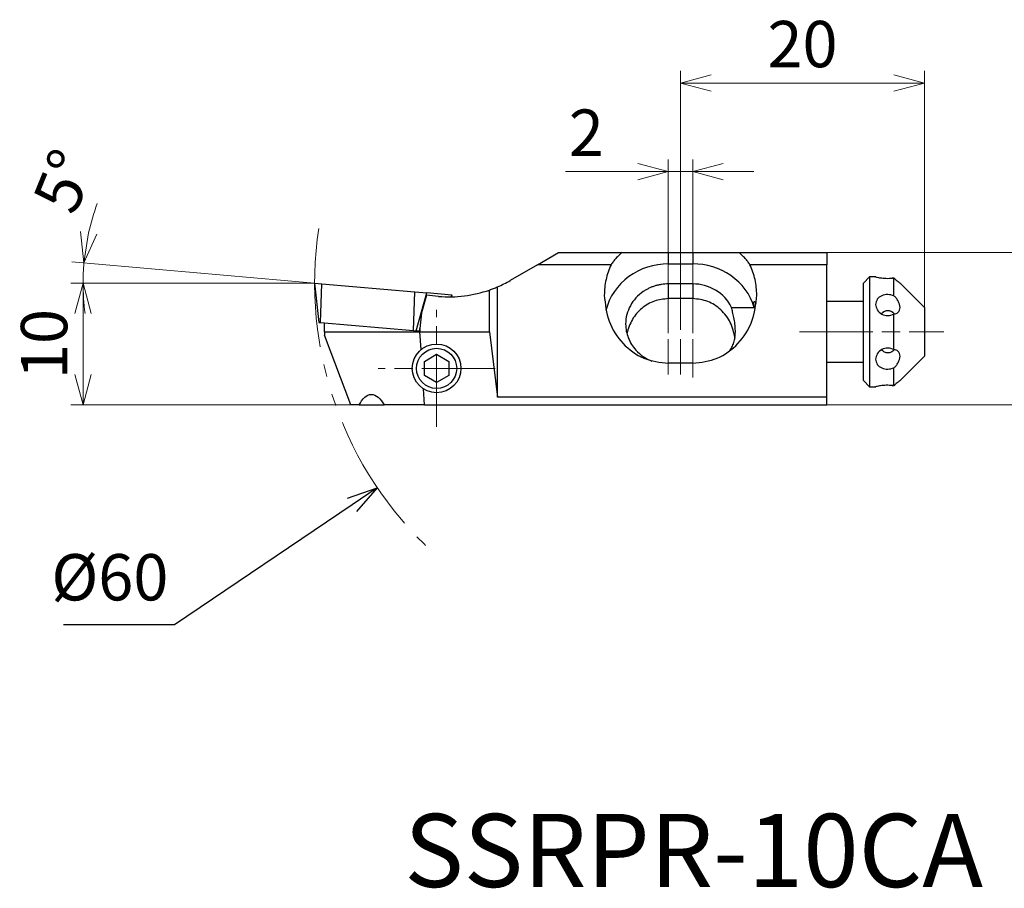
# Model space of a CAD drawing. Units: millimetres. Extents: x -106 to 250, y -104 to 15.
# Drawn here: x -74 to 7, y -104 to -33 of the extents above; entities that cross this region are included whole.
import ezdxf

# ---------------------------------------------------------------- set-up
doc = ezdxf.new("R2010")
doc.units = ezdxf.units.MM
for name, pattern in [('AM_ISO08W050', [18, 12, -1.5, 3, -1.5]), ('AM_ISO08W050x2', [9, 6, -0.75, 1.5, -0.75]), ('gen4a', [16.25, 9.75, -1.5, 1, -1.5, 1, -1.5])]:
    doc.linetypes.add(name, pattern=pattern)
doc.layers.add('1', color=7, linetype='Continuous')
doc.layers.add('phantom', color=6, linetype='gen4a')
for name, color, linetype, lineweight in [('AM_5', 3, 'Continuous', 30), ('AM_6', 2, 'Continuous', 30), ('AM_7', 4, 'AM_ISO08W050', 13), ('中心線', 4, 'AM_ISO08W050', 13), ('実線', 7, 'Continuous', 30)]:
    doc.layers.add(name, color=color, linetype=linetype, lineweight=lineweight)
doc.styles.get("Standard").update_dxf_attribs({"font": 'ISOCP.SHX', "bigfont": 'EXTFONT.SHX'})
doc.dimstyles.new('AM_JIS$0', dxfattribs={"dimtxt": 3.8, "dimasz": 2.5, "dimexe": 1, "dimexo": 0, "dimgap": 0.8, "dimtad": 3, "dimzin": 9, "dimdsep": 46, "dimtxsty": 'STANDARD', "dimblk": 'OPEN30', "dimcen": 0, "dimclrd": 3, "dimclre": 3, "dimclrt": 2, "dimaunit": 1, "dimadec": 0, "dimazin": 2, "dimtp": 0.1, "dimtm": 0.1, "dimtfac": 0.71, "dimtmove": 0, "dimatfit": 0, "dimldrblk": 'OPEN30', "dimfxl": 1, "dimlwd": 13, "dimlwe": 13, "dimarcsym": 0})
doc.dimstyles.new('AM_JIS$2', dxfattribs={"dimtxt": 3.8, "dimasz": 2.5, "dimexe": 1, "dimexo": 0, "dimgap": 0.8, "dimtad": 3, "dimzin": 9, "dimdsep": 46, "dimtxsty": 'STANDARD', "dimblk": 'OPEN30', "dimcen": 0, "dimclrd": 3, "dimclre": 3, "dimclrt": 2, "dimaunit": 1, "dimadec": 0, "dimazin": 2, "dimtp": 0.1, "dimtm": 0.1, "dimtfac": 0.71, "dimtmove": 0, "dimatfit": 0, "dimldrblk": 'OPEN30', "dimfxl": 1, "dimlwd": 13, "dimlwe": 13, "dimarcsym": 0})
doc.dimstyles.new('AM_JIS$4', dxfattribs={"dimtxt": 3.8, "dimasz": 2.5, "dimexe": 1, "dimexo": 0, "dimgap": 1.5, "dimtad": 3, "dimtoh": 1, "dimzin": 1, "dimdsep": 46, "dimtxsty": 'STANDARD', "dimblk": 'OPEN30', "dimcen": 0, "dimclrd": 256, "dimclre": 256, "dimclrt": 2, "dimaunit": 1, "dimadec": 1, "dimazin": 0, "dimtp": 0.1, "dimtm": 0.1, "dimtfac": 0.71, "dimtofl": 0, "dimtmove": 0, "dimatfit": 0, "dimldrblk": 'OPEN30', "dimfxl": 1, "dimlwd": -1, "dimlwe": -1, "dimarcsym": 0})

# ---------------------------------------------------------------- blocks, each defined once
blk = doc.blocks.new('_Open30')
at = {"color": 0, "linetype": 'ByBlock', "lineweight": -2}
for p, q in [((-1, 0.268), (0, 0)), ((0, 0), (-1, -0.268)), ((0, 0), (-1, 0))]:
    blk.add_line(p, q, dxfattribs=at)
blk = doc.blocks.new('*D597')
at = {"layer": 'AM_5', "color": 3, "lineweight": 13}
for q in [(-69.91, -52.474), (-69.986, -54.216)]:
    blk.add_line((-50, -54.216), q, dxfattribs=at)
for start, end in [(159.90019, 167.45009), (175, 180), (180, 187.54991)]:
    blk.add_arc((-50, -54.216), 18.986, start, end, dxfattribs=at)
at = {"layer": 'Defpoints', "color": 0}
for p in [(-68.978, -53.664), (-50, -54.216), (-49.41, -54.267), (250, -54.216), (-41.786, -54.934)]:
    blk.add_point(p, dxfattribs=at)
at = {"layer": 'AM_5', "color": 3, "lineweight": 13, "xscale": 2.5, "yscale": 2.5, "zscale": 2.5, "rotation": 261.2250467249209}
blk.add_blockref('_Open30', (-68.914, -52.561), dxfattribs=at)
at = {"layer": 'AM_5', "color": 2, "insert": (-70.086, -46.041), "char_height": 3.8, "attachment_point": 5, "rotation": 67.85408}
blk.add_mtext('5°', dxfattribs=at)
blk = doc.blocks.new('_None')
blk = doc.blocks.new('*D825')
at = {"layer": 'AM_5', "lineweight": 13}
for p, q in [((-8, -51.716), (15.091, -51.716)), ((14.091, -54.216), (14.091, -61.716)), ((-8, -64.216), (15.091, -64.216))]:
    blk.add_line(p, q, dxfattribs=at)
at = {"layer": 'Defpoints', "color": 0}
for p in [(-8, -51.716), (-8, -64.216), (14.091, -64.216)]:
    blk.add_point(p, dxfattribs=at)
at = {"layer": 'AM_5', "lineweight": 13, "xscale": 2.5, "yscale": 2.5, "zscale": 2.5}
for p, rotation in [((14.091, -51.716), 90), ((14.091, -64.216), 270)]:
    blk.add_blockref('_Open30', p, dxfattribs=dict(at, rotation=rotation))
at = {"layer": 'AM_5', "color": 2, "lineweight": 30, "insert": (11.391, -58.272), "char_height": 3.8, "attachment_point": 5, "rotation": 90}
blk.add_mtext('12.5', dxfattribs=at)
blk = doc.blocks.new('*D826')
at = {"layer": 'AM_5', "color": 3, "lineweight": 13}
for p, q in [((-50, -54.216), (-69.992, -54.216)), ((-68.992, -61.716), (-68.992, -56.716)), ((-47.033, -64.216), (-69.992, -64.216))]:
    blk.add_line(p, q, dxfattribs=at)
at = {"layer": 'Defpoints', "color": 0}
for p in [(-68.992, -54.216), (-50, -54.216), (-47.033, -64.216)]:
    blk.add_point(p, dxfattribs=at)
at = {"layer": 'AM_5', "color": 3, "lineweight": 13, "xscale": 2.5, "yscale": 2.5, "zscale": 2.5}
for p, rotation in [((-68.992, -54.216), 90), ((-68.992, -64.216), 270)]:
    blk.add_blockref('_Open30', p, dxfattribs=dict(at, rotation=rotation))
at = {"layer": 'AM_5', "color": 2, "insert": (-71.692, -59.216), "char_height": 3.8, "attachment_point": 5, "rotation": 90}
blk.add_mtext('10', dxfattribs=at)
blk = doc.blocks.new('*D827')
at = {"layer": 'AM_5', "color": 3, "lineweight": 13}
for p, q in [((-20, -49.805), (-20, -36.805)), ((0, -56.216), (0, -36.805)), ((-2.5, -37.805), (-17.5, -37.805))]:
    blk.add_line(p, q, dxfattribs=at)
at = {"layer": 'Defpoints', "color": 0}
for p in [(-20, -37.805), (-20, -49.805), (0, -56.216)]:
    blk.add_point(p, dxfattribs=at)
at = {"layer": 'AM_5', "color": 3, "lineweight": 13, "xscale": 2.5, "yscale": 2.5, "zscale": 2.5, "rotation": 180}
blk.add_blockref('_Open30', (-20, -37.805), dxfattribs=at)
at = {"layer": 'AM_5', "color": 3, "lineweight": 13, "xscale": 2.5, "yscale": 2.5, "zscale": 2.5}
blk.add_blockref('_Open30', (0, -37.805), dxfattribs=at)
at = {"layer": 'AM_5', "color": 2, "insert": (-10, -35.104), "char_height": 3.8, "attachment_point": 5}
blk.add_mtext('20', dxfattribs=at)
blk = doc.blocks.new('*D828')
at = {"layer": 'AM_5', "color": 3, "lineweight": 13}
for p, q in [((-21, -49.805), (-21, -44.072)), ((-19, -49.805), (-19, -44.072)), ((-23.5, -45.072), (-29.445, -45.072)), ((-19, -45.072), (-21, -45.072)), ((-16.5, -45.072), (-14, -45.072))]:
    blk.add_line(p, q, dxfattribs=at)
at = {"layer": 'Defpoints', "color": 0}
for p in [(-19, -45.072), (-21, -49.805), (-19, -49.805)]:
    blk.add_point(p, dxfattribs=at)
at = {"layer": 'AM_5', "color": 3, "lineweight": 13, "xscale": 2.5, "yscale": 2.5, "zscale": 2.5}
blk.add_blockref('_Open30', (-21, -45.072), dxfattribs=at)
at = {"layer": 'AM_5', "color": 3, "lineweight": 13, "xscale": 2.5, "yscale": 2.5, "zscale": 2.5, "rotation": 180}
blk.add_blockref('_Open30', (-19, -45.072), dxfattribs=at)
at = {"layer": 'AM_5', "color": 2, "insert": (-27.722, -42.372), "char_height": 3.8, "attachment_point": 5}
blk.add_mtext('2', dxfattribs=at)
blk = doc.blocks.new('*D833')
at = {"layer": 'AM_5'}
for p, q in [((-46.932, -72.407), (-61.491, -82.24)), ((-61.491, -82.24), (-70.594, -82.24))]:
    blk.add_line(p, q, dxfattribs=at)
at = {"layer": 'Defpoints', "color": 0}
for p in [(-20, -54.216), (-44.861, -71.007)]:
    blk.add_point(p, dxfattribs=at)
at = {"layer": 'AM_5', "xscale": 2.5, "yscale": 2.5, "zscale": 2.5, "rotation": 34.03608671574262}
blk.add_blockref('_Open30', (-44.861, -71.007), dxfattribs=at)
at = {"layer": 'AM_5', "color": 2, "insert": (-66.792, -78.84), "char_height": 3.8, "attachment_point": 5}
blk.add_mtext('%%c60', dxfattribs=at)

msp = doc.modelspace()

# ---------------------------------------------------------------- linework, layer by layer
for p, q in [((-31.7321, -52.7158), (-30, -51.7158)), ((-30, -51.7158), (-24.7952, -51.7158)), ((-24.7952, -51.7158), (-21, -51.7158)), ((-21, -51.7158), (-21, -52.6424)), ((-21, -51.7158), (-19, -51.7158)), ((-19, -51.7158), (-19, -52.6424)), ((-19, -51.7158), (-15.2048, -51.7158)), ((-15.2048, -51.7158), (-8, -51.7158)), ((-8, -51.7158), (-8, -52.7158)), ((-31.7321, -52.7158), (-33.9636, -54.0042)), ((-25.6968, -52.7158), (-31.7321, -52.7158)), ((-21, -52.6424), (-19, -52.6424)), ((-8, -52.7158), (-14.3032, -52.7158)), ((-8, -63.577), (-8, -52.7158)), ((-4.5, -53.7158), (-5, -54.2158)), ((-3.9967, -53.7158), (-4.5, -53.7158)), ((-4.5, -53.7158), (-4.5, -60.4657)), ((-2.5, -55.2577), (-2.5, -53.7999)), ((-50, -54.2158), (-49.6614, -57.4376)), ((-50, -54.2158), (-49.41, -54.2674)), ((-49.5273, -57.4493), (-49.41, -54.2674)), ((-49.41, -54.2674), (-41.7862, -54.9344)), ((-35.6699, -58.2158), (-35.6699, -54.7859)), ((-35, -63.577), (-35, -54.5249)), ((-19, -54.2868), (-21, -54.2868)), ((-21, -54.2868), (-21, -55.4912)), ((-19, -54.2868), (-19, -55.4912)), ((-5, -60.2157), (-5, -54.2158)), ((0, -56.2158), (-2.0016, -54.2142)), ((-41.9034, -58.1163), (-41.7862, -54.9344)), ((-41.7862, -54.9344), (-40.8096, -55.0198)), ((-41.6814, -58.1357), (-40.8096, -55.0198)), ((-40.8261, -55.2192), (-41.2519, -56.6676)), ((-39.8351, -55.3059), (-40.8261, -55.2192)), ((-38.7589, -55.1992), (-40.8096, -55.0198)), ((-38.799, -55.3426), (-38.7589, -55.1992)), ((-38.7719, -55.3421), (-38.7316, -55.2016)), ((-38.7589, -55.1992), (-38.7316, -55.2016)), ((-19, -55.4912), (-21, -55.4912)), ((-15.8164, -56.2094), (-13.9554, -56.2094)), ((-5, -55.7158), (-8, -55.7158)), ((0, -56.2158), (0, -60.2158)), ((-41.2519, -56.6676), (-41.3627, -57.9343)), ((-2.5, -59.6736), (-2.5, -56.7577)), ((-49.6614, -57.4376), (-49.5273, -57.4493)), ((-49.5273, -57.4493), (-41.9034, -58.1163)), ((-49.2, -58.2158), (-49.2, -57.4779)), ((-41.9034, -58.1163), (-41.6814, -58.1357)), ((-41.3627, -57.9343), (-41.3813, -58.162)), ((-41.3627, -58.2158), (-41.3627, -57.9343)), ((-49.2, -58.2158), (-41.3627, -58.2158)), ((-49.2, -58.2158), (-49.2, -58.5008)), ((-47.0311, -64.2158), (-49.2, -58.5008)), ((-41.6619, -58.1374), (-41.6814, -58.1357)), ((-41.3813, -58.162), (-41.6619, -58.1374)), ((-41.3627, -58.2158), (-35.6699, -58.2158)), ((-41.2732, -59.6734), (-41.3627, -58.2158)), ((-35.6699, -58.2158), (-35, -63.577)), ((-5, -62.2158), (-5, -60.2157)), ((-4.5, -60.4657), (-4.5, -62.7158)), ((-2.0016, -62.2173), (0, -60.2158)), ((-19, -60.799), (-21, -60.799)), ((-8, -60.7158), (-5, -60.7158)), ((-2.5, -62.6316), (-2.5, -61.1736)), ((-40.9943, -64.2158), (-41.075, -62.9023)), ((-5, -62.2158), (-4.5, -62.7158)), ((-4.5, -62.7158), (-3.9967, -62.7158)), ((-2.6588, -62.6165), (-2.5, -62.6317)), ((-2.5, -62.6317), (-2.4243, -62.5639)), ((-8, -63.577), (-35, -63.577)), ((-8, -64.2158), (-8, -63.577)), ((-46.3387, -64.2158), (-47.0311, -64.2158)), ((-46.3387, -64.2158), (-44.3135, -64.2158)), ((-40.9943, -64.2158), (-44.3135, -64.2158)), ((-40.9943, -64.2158), (-8, -64.2158))]:
    msp.add_line(p, q)
for points, knots in [([(-24.7952, -51.7158), (-24.8834, -51.7909), (-25.0582, -51.9398), (-25.2954, -52.1853), (-25.5115, -52.4416), (-25.6354, -52.6249), (-25.6968, -52.7158)], [0, 0, 0, 0, 0.3473942, 0.6883445, 1.0230123, 1.3516748, 1.3516748, 1.3516748, 1.3516748]), ([(-14.3032, -52.7158), (-14.3646, -52.6249), (-14.4885, -52.4416), (-14.7046, -52.1853), (-14.9418, -51.9398), (-15.1166, -51.7909), (-15.2048, -51.7158)], [0, 0, 0, 0, 0.3286625, 0.6633303, 1.0042806, 1.3516748, 1.3516748, 1.3516748, 1.3516748]), ([(-25.6968, -52.7158), (-25.7813, -52.9122), (-25.9508, -53.3058), (-26.1197, -53.9282), (-26.2299, -54.5655), (-26.2433, -54.9965), (-26.25, -55.2121)], [0, 0, 0, 0, 0.6406967, 1.2842127, 1.9296714, 2.5761587, 2.5761587, 2.5761587, 2.5761587]), ([(-13.75, -55.2121), (-13.7568, -54.9965), (-13.7703, -54.5656), (-13.8803, -53.9282), (-14.049, -53.3057), (-14.2186, -52.9121), (-14.3032, -52.7158)], [0, 0, 0, 0, 0.6464706, 1.2919467, 1.9354522, 2.5761591, 2.5761591, 2.5761591, 2.5761591]), ([(-4, -53.7158), (-3.9553, -53.7253), (-3.7902, -53.7606), (-3.4579, -53.8108), (-3.0002, -53.8405), (-2.6667, -53.8134), (-2.5, -53.7999)], [0, 0, 0, 0, 0.1371281, 0.5062823, 1.0074539, 1.5087706, 1.5087706, 1.5087706, 1.5087706]), ([(-2.5, -53.7999), (-2.5128, -53.8014), (-2.5388, -53.8043), (-2.5781, -53.8082), (-2.6181, -53.8118), (-2.6451, -53.814), (-2.6587, -53.8151)], [0, 0, 0, 0, 0.03875609, 0.07824345, 0.1184645, 0.15942348, 0.15942348, 0.15942348, 0.15942348]), ([(-2.4242, -53.8678), (-2.4305, -53.8622), (-2.443, -53.8511), (-2.4619, -53.8342), (-2.4809, -53.8172), (-2.4936, -53.8057), (-2.5, -53.7999)], [0, 0, 0, 0, 0.02507941, 0.05039182, 0.07593811, 0.10171923, 0.10171923, 0.10171923, 0.10171923]), ([(-2.5, -53.7999), (-2.4378, -53.8553), (-2.3238, -53.957), (-2.1696, -54.0845), (-2.0646, -54.167), (-2.0135, -54.2056), (-2, -54.2158)], [0, 0, 0, 0, 0.24989082, 0.45832876, 0.59992623, 0.6505776, 0.6505776, 0.6505776, 0.6505776]), ([(-35.6699, -54.7859), (-35.6134, -54.7659), (-35.5004, -54.7258), (-35.3324, -54.6618), (-35.1654, -54.5953), (-35.0551, -54.5483), (-35, -54.5249)], [0, 0, 0, 0, 0.1797713, 0.35954279, 0.53931463, 0.71908567, 0.71908567, 0.71908567, 0.71908567]), ([(-26.25, -55.2121), (-26.1721, -55.9423), (-26.0176, -57.3908), (-24.818, -59.2346), (-23.082, -60.5417), (-21.69, -60.7138), (-21, -60.799)], [0, 0, 0, 0, 2.1750236, 4.3152012, 6.4050951, 8.4586954, 8.4586954, 8.4586954, 8.4586954]), ([(-21, -55.4912), (-21.3905, -55.5318), (-22.1767, -55.6137), (-23.2123, -56.2497), (-24.0246, -57.1741), (-24.2761, -57.9522), (-24.403, -58.3448)], [0, 0, 0, 0, 1.1646372, 2.3447537, 3.5487818, 4.7747353, 4.7747353, 4.7747353, 4.7747353]), ([(-19, -60.799), (-18.3101, -60.7137), (-16.918, -60.5416), (-15.182, -59.2346), (-13.9823, -57.3909), (-13.8278, -55.9423), (-13.75, -55.2121)], [0, 0, 0, 0, 2.0535801, 4.1434706, 6.2836422, 8.4586917, 8.4586917, 8.4586917, 8.4586917]), ([(-15.5318, -58.7148), (-15.6307, -58.2803), (-15.8268, -57.4189), (-16.6418, -56.3665), (-17.7329, -55.6337), (-18.5798, -55.5384), (-19, -55.4912)], [0, 0, 0, 0, 1.3223926, 2.6216443, 3.8928503, 5.1451556, 5.1451556, 5.1451556, 5.1451556]), ([(-2.5, -55.2577), (-2.6659, -55.2098), (-2.9978, -55.1139), (-3.4965, -55.219), (-3.9135, -55.5091), (-3.9717, -55.8163), (-4, -55.9657)], [0, 0, 0, 0, 0.51077, 1.0214866, 1.4864158, 1.926794, 1.926794, 1.926794, 1.926794]), ([(-2, -56.2156), (-2.0088, -56.1282), (-2.0271, -55.9467), (-2.1464, -55.6928), (-2.3038, -55.4584), (-2.4353, -55.3239), (-2.5, -55.2577)], [0, 0, 0, 0, 0.2619056, 0.543659, 0.8294227, 1.1065659, 1.1065659, 1.1065659, 1.1065659]), ([(-15.5, -58.1223), (-15.5074, -57.9365), (-15.5218, -57.5753), (-15.6126, -57.0643), (-15.7196, -56.6149), (-15.7862, -56.3359), (-15.8164, -56.2094)], [0, 0, 0, 0, 0.5573585, 1.0831146, 1.5532819, 1.9435909, 1.9435909, 1.9435909, 1.9435909]), ([(-13.9554, -56.2094), (-13.9654, -56.1383), (-13.9827, -56.0154), (-13.9846, -55.8661), (-13.9904, -55.757), (-13.9538, -55.7257), (-13.9423, -55.7158)], [0, 0, 0, 0, 0.21311481, 0.36866682, 0.46435731, 0.50850996, 0.50850996, 0.50850996, 0.50850996]), ([(-13.9423, -55.7158), (-13.9324, -55.7198), (-13.906, -55.7307), (-13.878, -55.7799), (-13.8451, -55.8486), (-13.8281, -55.9061), (-13.8185, -55.9388)], [0, 0, 0, 0, 0.03125128, 0.0840216, 0.16120287, 0.26290913, 0.26290913, 0.26290913, 0.26290913]), ([(-4, -55.9657), (-3.9704, -56.1225), (-3.9091, -56.4477), (-3.5146, -56.7944), (-2.9958, -56.9443), (-2.6653, -56.8199), (-2.5, -56.7577)], [0, 0, 0, 0, 0.4669997, 0.968604, 1.4857802, 2.0029804, 2.0029804, 2.0029804, 2.0029804]), ([(-2.4909, -56.7249), (-2.5687, -56.6569), (-2.7158, -56.5284), (-3.0042, -56.4619), (-3.2919, -56.5323), (-3.4382, -56.6627), (-3.5156, -56.7317)], [0, 0, 0, 0, 0.3060451, 0.5786619, 0.8518368, 1.1591934, 1.1591934, 1.1591934, 1.1591934]), ([(-2.4827, -56.7335), (-2.5607, -56.6637), (-2.7081, -56.532), (-2.9986, -56.4616), (-3.2894, -56.5306), (-3.437, -56.6618), (-3.5151, -56.7312)], [0, 0, 0, 0, 0.3100253, 0.5853417, 0.8605, 1.170111, 1.170111, 1.170111, 1.170111]), ([(-2.5, -56.7577), (-2.436, -56.7494), (-2.3082, -56.7329), (-2.1388, -56.6222), (-2.0198, -56.4405), (-2.0069, -56.2936), (-2, -56.2156)], [0, 0, 0, 0, 0.19160221, 0.3826545, 0.58720917, 0.81902294, 0.81902294, 0.81902294, 0.81902294]), ([(-15.9264, -59.7219), (-15.8611, -59.61), (-15.7263, -59.379), (-15.5958, -58.9863), (-15.5136, -58.5629), (-15.5046, -58.2703), (-15.5, -58.1223)], [0, 0, 0, 0, 0.3878667, 0.8005697, 1.2339335, 1.6774374, 1.6774374, 1.6774374, 1.6774374]), ([(-2.5, -59.6736), (-2.6653, -59.6114), (-2.9958, -59.487), (-3.5146, -59.6369), (-3.9091, -59.9837), (-3.9704, -60.3089), (-4, -60.4657)], [0, 0, 0, 0, 0.5171809, 1.0343568, 1.5360005, 2.0030537, 2.0030537, 2.0030537, 2.0030537]), ([(-2.4827, -59.6981), (-2.5607, -59.7678), (-2.7081, -59.8995), (-2.9986, -59.97), (-3.2894, -59.901), (-3.437, -59.7698), (-3.5151, -59.7003)], [0, 0, 0, 0, 0.3100253, 0.5853417, 0.8605, 1.170111, 1.170111, 1.170111, 1.170111]), ([(-2, -60.2156), (-2.0069, -60.1376), (-2.0199, -59.9908), (-2.1388, -59.8092), (-2.3081, -59.6983), (-2.436, -59.6818), (-2.5, -59.6736)], [0, 0, 0, 0, 0.23176639, 0.43627587, 0.62728788, 0.81897136, 0.81897136, 0.81897136, 0.81897136]), ([(-4, -60.4657), (-3.9717, -60.6151), (-3.9135, -60.9222), (-3.4965, -61.2123), (-2.9978, -61.3175), (-2.6659, -61.2216), (-2.5, -61.1736)], [0, 0, 0, 0, 0.4403527, 0.9052585, 1.415976, 1.926767, 1.926767, 1.926767, 1.926767]), ([(-2.5, -61.1736), (-2.4353, -61.1074), (-2.3039, -60.9729), (-2.1464, -60.7385), (-2.0271, -60.4846), (-2.0088, -60.3031), (-2, -60.2156)], [0, 0, 0, 0, 0.2770616, 0.562891, 0.844719, 1.1066736, 1.1066736, 1.1066736, 1.1066736]), ([(-2.5, -62.6316), (-2.6668, -62.6181), (-3.0002, -62.591), (-3.458, -62.6208), (-3.7903, -62.6709), (-3.9553, -62.7062), (-4, -62.7158)], [0, 0, 0, 0, 0.501349, 1.0025604, 1.3717318, 1.5087807, 1.5087807, 1.5087807, 1.5087807]), ([(-2, -62.2158), (-2.0135, -62.2259), (-2.0646, -62.2645), (-2.1695, -62.347), (-2.3237, -62.4744), (-2.4378, -62.5761), (-2.5, -62.6316)], [0, 0, 0, 0, 0.0505733, 0.19210985, 0.40047189, 0.65054433, 0.65054433, 0.65054433, 0.65054433]), ([(-46.3387, -64.2158), (-46.2184, -63.9812), (-46.0079, -63.5712), (-45.3545, -63.2537), (-44.6957, -63.5758), (-44.4529, -63.9823), (-44.3135, -64.2158)], [0, 0, 0, 0, 0.7783335, 1.3608345, 1.9599645, 2.7683839, 2.7683839, 2.7683839, 2.7683839])]:
    msp.add_open_spline(points, degree=3, knots=knots)
at = {"layer": '1'}
for centre, radius, start, end in [((-21, -58.1866), 5.5442, 90, 125.744572), ((-19, -58.1935), 5.5511, 55.709066, 90), ((-38.9636, -45.3439), 10, 293.350764, 300), ((-21.4056, -57.6231), 4.8499, 125.744568, 166.213879), ((-18.6234, -57.6413), 4.8827, 17.053144, 55.70907), ((-38.9636, -45.3439), 10, 265.000002, 289.230651), ((-21.074, -57.8198), 3.5173, 119.916869, 124.322401), ((-21.0442, -57.8717), 3.5771, 115.584976, 119.916862), ((-21.0323, -57.8964), 3.6046, 111.253491, 115.584978), ((-21.015, -57.941), 3.6524, 106.978718, 111.253494), ((-21.0091, -57.9602), 3.6725, 102.704221, 106.97872), ((-21.0023, -57.9903), 3.7034, 98.465358, 102.704223), ((-21.0008, -58.0008), 3.7139, 94.226601, 98.465348), ((-21, -58.0115), 3.7246, 90, 94.226602), ((-19, -57.9974), 3.7106, 59.646569, 90), ((-18.803, -57.661), 3.3207, 25.92204, 59.646565), ((-21.1454, -57.7153), 3.3907, 124.322394, 150.976217), ((-21.3969, -57.5758), 3.1031, 150.976213, 180), ((-21.405, -57.5758), 3.095, 180, 201.706923), ((-21.2384, -57.5095), 3.2743, 201.706926, 222.251455), ((-21.1414, -57.4214), 3.4053, 222.251457, 235.829702), ((-21.0364, -57.2666), 3.5924, 235.829703, 248.706976)]:
    msp.add_arc(centre, radius, start, end, dxfattribs=at)
at = {"layer": 'AM_7', "linetype": 'AM_ISO08W050x2'}
for p, q in [((-40, -66.0098), (-40, -56.4218)), ((-35.206, -61.2158), (-44.794, -61.2158))]:
    msp.add_line(p, q, dxfattribs=at)
at = {"layer": 'phantom', "lineweight": 13}
msp.add_arc((-20, -54.2158), 30, 171.397926, 227.3525, dxfattribs=at)
at = {"layer": '中心線', "lineweight": 13, "ltscale": 0.8}
msp.add_line((-20, -48.0426), (-20, -61.5192), dxfattribs=at)
at = {"layer": '中心線', "linetype": 'AM_ISO08W050', "lineweight": 13, "ltscale": 0.5}
for p, q in [((-21, -49.8045), (-21, -61.7246)), ((-20, -49.8045), (-20, -61.7246)), ((-19, -49.8045), (-19, -61.7246)), ((-10.2424, -58.2158), (1.5812, -58.2158))]:
    msp.add_line(p, q, dxfattribs=at)
at = {"layer": '中心線', "linetype": 'AM_ISO08W050x2', "lineweight": 13, "ltscale": 0.8}
for p, q in [((-21, -51.7158), (-21, -61.5377)), ((-19, -51.7158), (-19, -61.9696))]:
    msp.add_line(p, q, dxfattribs=at)
at = {"layer": '実線'}
for p, q in [((-41, -60.6384), (-40, -60.0611)), ((-40, -60.0611), (-39, -60.6384)), ((-41, -61.7931), (-41, -60.6384)), ((-39, -60.6384), (-39, -61.7931)), ((-40, -62.3705), (-41, -61.7931)), ((-39, -61.7931), (-40, -62.3705))]:
    msp.add_line(p, q, dxfattribs=at)
for radius in [2, 1.65]:
    msp.add_circle((-40, -61.2158), radius, dxfattribs=at)

# ---------------------------------------------------------------- texts
at = {"layer": 'AM_6', "insert": (-42.657, -97.7574), "char_height": 6, "width": 45.99, "attachment_point": 1}
msp.add_mtext('SSRPR-10CA', dxfattribs=at)

# ---------------------------------------------------------------- dimensions: what is measured, and where the dimension line sits
at = {"layer": 'AM_5'}
dim = msp.add_linear_dim(base=(-20, -37.8045), p1=(0, -56.2158), p2=(-20, -49.8045), dimstyle='AM_JIS$0', override={"dimdec": 3, "dimadec": 1, "dimtp": 0.08, "dimtm": 0.08, "dimtdec": 3}, dxfattribs=at)
dim.commit()
dim.dimension.update_dxf_attribs({"geometry": '*D827', "text_midpoint": (-10, -35.1042)})
dim = msp.add_linear_dim(base=(-19, -45.0722), p1=(-21, -49.8045), p2=(-19, -49.8045), dimstyle='AM_JIS$0', override={"dimdec": 3, "dimadec": 1, "dimtp": 0.08, "dimtm": 0.08}, dxfattribs=at)
dim.commit()
dim.dimension.update_dxf_attribs({"geometry": '*D828', "text_midpoint": (-27.7224, -45.0722), "dimtype": 160})
dim = msp.add_angular_dim_2l(base=(-68.9779, -53.6636), line1=((-49.41, -54.2674), (-41.7862, -54.9344)), line2=((-50.0004, -54.2158), (249.9996, -54.2158)), dimstyle='AM_JIS$2', override={"dimdec": 3, "dimblk1": 'Open30', "dimblk2": 'None', "dimsah": 1, "dimtm": 0.1, "dimtdec": 3}, dxfattribs=at)
dim.commit()
dim.dimension.update_dxf_attribs({"geometry": '*D597', "text_midpoint": (-67.5852, -47.0587), "dimtype": 162})
at = {"layer": 'AM_5', "lineweight": 30}
dim = msp.add_linear_dim(base=(14.091, -64.2158), p1=(-8, -51.7158), p2=(-8, -64.2158), angle=90, dimstyle='AM_JIS$0', override={"dimdec": 3, "dimclrd": 256, "dimclre": 256, "dimadec": 1, "dimtp": 0, "dimtm": 0.2, "dimatfit": 3}, dxfattribs=at)
dim.commit()
dim.dimension.update_dxf_attribs({"geometry": '*D825', "text_midpoint": (14.091, -58.2723), "dimtype": 160})
at = {"layer": 'AM_5'}
dim = msp.add_linear_dim(base=(-68.9919, -54.2158), p1=(-47.0332, -64.2158), p2=(-50, -54.2158), angle=90, dimstyle='AM_JIS$0', override={"dimdec": 3, "dimadec": 1, "dimtp": 0.08, "dimtm": 0.08, "dimtdec": 3}, dxfattribs=at)
dim.commit()
dim.dimension.update_dxf_attribs({"geometry": '*D826', "text_midpoint": (-68.9919, -59.2158), "dimtype": 160})
dim = msp.add_radius_dim(center=(-20, -54.2158), mpoint=(-44.8606, -71.0072), dimstyle='AM_JIS$4', override={"dimdec": 0, "dimlfac": 2, "dimpost": '%%c<>', "dimadec": 0, "dimtp": 1, "dimtm": 1}, dxfattribs=at)
dim.commit()
dim.dimension.update_dxf_attribs({"geometry": '*D833', "text_midpoint": (-66.7924, -82.2398), "dimtype": 164})

doc.saveas('drawing.dxf')
